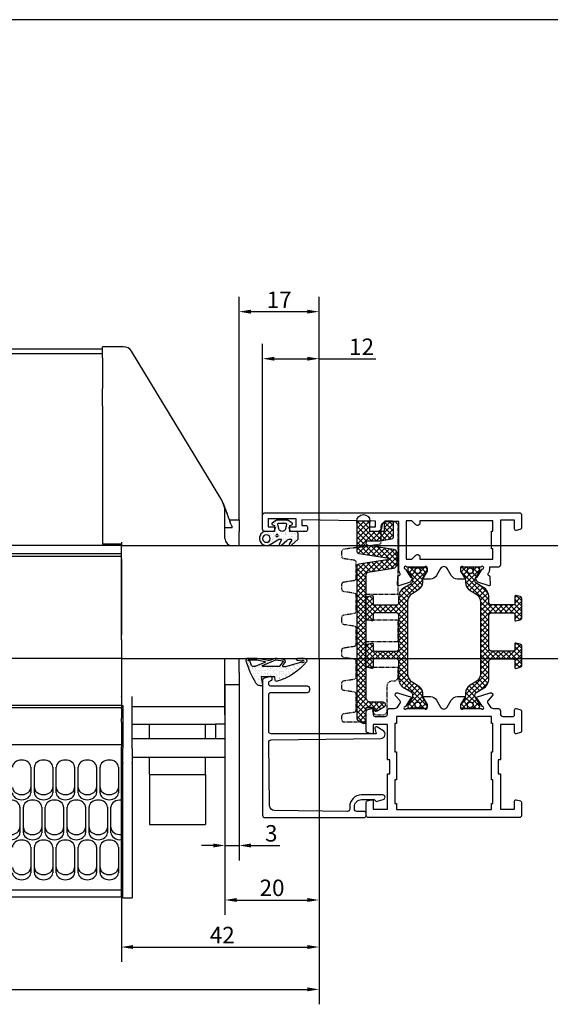
# Model space of a CAD drawing. Units: millimetres. Extents: x 6038 to 14624, y 670 to 4443.
# Drawn here: x 11920 to 12032, y 1742 to 1951 of the extents above; entities that cross this region are included whole.
import ezdxf

# ---------------------------------------------------------------- set-up
doc = ezdxf.new("R2010")
doc.units = ezdxf.units.MM
doc.linetypes.add('HIDDEN', pattern=[0.375, 0.25, -0.125])
doc.layers.get('0').update_dxf_attribs({"lineweight": 25})
doc.layers.add('Dimensions', color=7, linetype='Continuous', lineweight=25, true_color=0x008000)
doc.layers.add('Raamkaders', color=253, linetype='Continuous')
doc.layers.add('Variavent', color=7, linetype='Continuous')
doc.styles.add('Note Text (ISO)', font='tahoma.ttf')
doc.dimstyles.new('Default (ISO)', dxfattribs={"dimtxt": 3.5, "dimasz": 2.5, "dimexe": 3.175, "dimexo": 0, "dimgap": 0.762, "dimtad": 1, "dimrnd": 1e-08, "dimzin": 0, "dimtxsty": 'Note Text (ISO)', "dimcen": 0.09, "dimdle": 10, "dimclrd": 256, "dimclre": 256, "dimclrt": 256, "dimazin": 0, "dimtfac": 1.001486, "dimtmove": 0, "dimatfit": 3, "dimfxl": 1, "dimtolj": 1, "dimtzin": 0, "dimlwd": -1, "dimlwe": -1, "dimarcsym": 0})

# ---------------------------------------------------------------- blocks, each defined once
blk = doc.blocks.new('Topview_24')
at = {"layer": 'Variavent'}
for p, q in [((-41.53, 42.27), (-46, 42.27)), ((-46, 39.9), (-46, 42.27)), ((-46, 41.79), (-150, 41.79)), ((-46, 40.79), (-150, 40.79)), ((-46, 39.9), (-46, 33.37)), ((-20.87, 10.04), (-39.82, 41.3)), ((-46, 29.74), (-46, 33.37)), ((-46, 29.74), (-46, 0.3)), ((-20.37, 9), (-20.21, 8.57)), ((-20.21, 8.57), (-20.13, 8.34)), ((-19.91, 7.75), (-20.13, 8.34)), ((-20, 1.5), (-20, 6.93)), ((-19.91, 7.75), (-19.87, 7.65)), ((-19.87, 7.65), (-19.64, 7.02)), ((-19.64, 7.02), (-19.56, 6.8)), ((-19.33, 6.19), (-19.56, 6.8)), ((-19.33, 6.19), (-19.29, 6.08)), ((-19.29, 6.08), (-19.05, 5.43)), ((-19.08, 5.5), (-17, 5.5)), ((-19.05, 5.43), (-18.97, 5.21)), ((-18.74, 4.58), (-18.97, 5.21)), ((-18.74, 4.58), (-18.5, 3.93)), ((-17, 5.5), (-17, 3)), ((-20, 3.83), (-18.46, 3.83)), ((-18.46, 3.83), (-18.5, 3.93)), ((-17, 0), (-17, 3)), ((-42, 0.3), (-46, 0.3)), ((-42, 0.71), (-42, 0)), ((-42, -20), (-42, 0)), ((-42, 0), (0, 0)), ((0, -24), (0, 0)), ((-42, 0), (-150, 0)), ((-42, -1.73), (-150, -1.73)), ((-42, -2.3), (-150, -2.3)), ((-42, -2.8), (-42, -19)), ((-42, -20), (-42, -20.1)), ((-42, -20.1), (-42, -32)), ((-42, -24), (-150, -24)), ((-42, -24), (0, -24)), ((-20, -36), (-20, -24)), ((-17, -27), (-17, -24)), ((-17, -27), (-17, -29.5)), ((-20, -29.5), (-17, -29.5)), ((-42, -32.1), (-42, -32)), ((-42, -32.1), (-42, -34)), ((-39.7, -43.14), (-39.7, -32.1)), ((-20, -32), (-20, -34.2)), ((-42, -34), (-150, -34)), ((-42, -34.47), (-150, -34.47)), ((-42, -34), (-41.7, -34)), ((-42, -34), (-42, -34.47)), ((-42, -34.67), (-42, -34.47)), ((-42, -34.67), (-42, -35.64)), ((-41.7, -34), (-41.7, -43.14)), ((-39.7, -34.2), (-20, -34.2)), ((-20, -35), (-20, -34.2)), ((-20, -35), (-20, -37.89)), ((-42, -35.64), (-42, -35.99)), ((-42, -35.99), (-42, -36.68)), ((-41.7, -36), (-42, -36)), ((-42, -37.56), (-42, -36.68)), ((-42, -37.56), (-42, -42.77)), ((-41.7, -38), (-42, -38)), ((-22, -38), (-39.7, -38)), ((-36.05, -41), (-36.05, -38)), ((-24.15, -41), (-24.15, -38)), ((-22, -37.89), (-20, -37.89)), ((-22, -37.89), (-22, -41)), ((-20, -37.89), (-20, -41)), ((-39.7, -41), (-20, -41)), ((-20, -41), (-20, -45)), ((-42, -42.33), (-150, -42.33)), ((-42, -74.72), (-42, -42.77)), ((-41.7, -46.17), (-41.7, -43.14)), ((-39.7, -43.14), (-39.7, -46.17)), ((-42, -44.5), (-41.7, -44.5)), ((-42, -46), (-41.7, -46)), ((-39.7, -45), (-20, -45)), ((-36.05, -48.62), (-36.05, -45)), ((-24.15, -48.62), (-24.15, -45)), ((-61.22, -47.08), (-61.22, -52.52)), ((-60.47, -52.52), (-60.47, -47.08)), ((-56.57, -47.08), (-56.57, -52.52)), ((-55.82, -52.52), (-55.82, -47.08)), ((-51.92, -47.08), (-51.92, -52.52)), ((-51.17, -52.52), (-51.17, -47.08)), ((-47.27, -47.08), (-47.27, -52.52)), ((-46.52, -52.52), (-46.52, -47.08)), ((-42.62, -47.08), (-42.62, -52.52)), ((-41.7, -46.17), (-41.7, -46.33)), ((-41.7, -74.9), (-41.7, -46.33)), ((-39.7, -46.33), (-39.7, -46.17)), ((-39.7, -46.33), (-39.7, -74.9)), ((-36.05, -48.62), (-36.05, -59.26)), ((-36.05, -48.62), (-24.15, -48.62)), ((-24.15, -48.62), (-24.15, -59.26)), ((-63.55, -55.58), (-63.55, -61.02)), ((-62.8, -61.02), (-62.8, -55.58)), ((-58.9, -55.58), (-58.9, -61.02)), ((-58.15, -61.02), (-58.15, -55.58)), ((-54.25, -55.58), (-54.25, -61.02)), ((-53.5, -61.02), (-53.5, -55.58)), ((-49.6, -55.58), (-49.6, -61.02)), ((-48.85, -61.02), (-48.85, -55.58)), ((-44.95, -55.58), (-44.95, -61.02)), ((-44.2, -61.02), (-44.2, -55.58)), ((-36.05, -59.26), (-24.15, -59.26)), ((-61.22, -64.09), (-61.22, -69.52)), ((-60.47, -69.52), (-60.47, -64.09)), ((-56.57, -64.09), (-56.57, -69.52)), ((-55.82, -69.52), (-55.82, -64.09)), ((-51.92, -64.09), (-51.92, -69.52)), ((-51.17, -69.52), (-51.17, -64.09)), ((-47.27, -64.09), (-47.27, -69.52)), ((-46.52, -69.52), (-46.52, -64.09)), ((-42.62, -64.09), (-42.62, -69.52)), ((-42, -73.21), (-150, -73.21)), ((-42, -74.72), (-150, -74.72)), ((-41.7, -74.9), (-39.7, -74.9))]:
    blk.add_line(p, q, dxfattribs=at)
for centre, radius, start, end in [((-41.53, 40.27), 2, 31.2214, 90), ((-26, 6.93), 6, 0, 31.2214), ((-18.5, 1.5), 1.5, 180, 270)]:
    blk.add_arc(centre, radius, start, end, dxfattribs=at)
for centre, major_axis, start_param, end_param in [((-63.17, -47.08), (-1.95, 0), 3.141593, 6.283185), ((-58.52, -47.08), (-1.95, 0), 3.141593, 6.283185), ((-53.87, -47.08), (-1.95, 0), 3.141593, 6.283185), ((-49.22, -47.08), (-1.95, 0), 3.141593, 6.283185), ((-44.57, -47.08), (-1.95, 0), 3.141593, 6.283185), ((-63.17, -51.43), (-1.95, 0), 0, 3.141593), ((-58.52, -51.43), (-1.95, 0), 0, 3.141593), ((-53.87, -51.43), (-1.95, 0), 0, 3.141593), ((-49.22, -51.43), (-1.95, 0), 0, 3.141593), ((-44.57, -51.43), (-1.95, 0), 0, 3.141593), ((-65.5, -55.58), (-1.95, 0), 3.141593, 6.283185), ((-63.17, -52.52), (1.95, 0), 3.141593, 6.283185), ((-60.85, -55.58), (-1.95, 0), 3.141593, 6.283185), ((-58.52, -52.52), (1.95, 0), 3.141593, 6.283185), ((-56.2, -55.58), (-1.95, 0), 3.141593, 6.283185), ((-53.87, -52.52), (1.95, 0), 3.141593, 6.283185), ((-51.55, -55.58), (-1.95, 0), 3.141593, 6.283185), ((-49.22, -52.52), (1.95, 0), 3.141593, 6.283185), ((-46.9, -55.58), (-1.95, 0), 3.141593, 6.283185), ((-44.57, -52.52), (1.95, 0), 3.141593, 6.283185), ((-42.25, -55.58), (-1.95, 0), 4.58383, 6.283185), ((-65.5, -59.93), (-1.95, 0), 0, 3.141593), ((-60.85, -59.93), (-1.95, 0), 0, 3.141593), ((-56.2, -59.93), (-1.95, 0), 0, 3.141593), ((-51.55, -59.93), (-1.95, 0), 0, 3.141593), ((-46.9, -59.93), (-1.95, 0), 0, 3.141593), ((-42.25, -59.93), (-1.95, 0), 0, 1.699355), ((-65.5, -61.02), (1.95, 0), 3.141593, 6.283185), ((-63.17, -64.09), (-1.95, 0), 3.141593, 6.283185), ((-60.85, -61.02), (1.95, 0), 3.141593, 6.283185), ((-58.52, -64.09), (-1.95, 0), 3.141593, 6.283185), ((-56.2, -61.02), (1.95, 0), 3.141593, 6.283185), ((-53.87, -64.09), (-1.95, 0), 3.141593, 6.283185), ((-51.55, -61.02), (1.95, 0), 3.141593, 6.283185), ((-49.22, -64.09), (-1.95, 0), 3.141593, 6.283185), ((-46.9, -61.02), (1.95, 0), 3.141593, 6.283185), ((-44.57, -64.09), (-1.95, 0), 3.141593, 6.283185), ((-42.25, -61.02), (-1.95, 0), 0, 1.699355), ((-63.17, -68.43), (-1.95, 0), 0, 3.141593), ((-58.52, -68.43), (-1.95, 0), 0, 3.141593), ((-53.87, -68.43), (-1.95, 0), 0, 3.141593), ((-49.22, -68.43), (-1.95, 0), 0, 3.141593), ((-44.57, -68.43), (-1.95, 0), 0, 3.141593), ((-63.17, -69.52), (1.95, 0), 3.141593, 6.283185), ((-58.52, -69.52), (1.95, 0), 3.141593, 6.283185), ((-53.87, -69.52), (1.95, 0), 3.141593, 6.283185), ((-49.22, -69.52), (1.95, 0), 3.141593, 6.283185), ((-44.57, -69.52), (1.95, 0), 3.141593, 6.283185)]:
    blk.add_ellipse(centre, major_axis=major_axis, ratio=0.766044, start_param=start_param, end_param=end_param, dxfattribs=at)
blk = doc.blocks.new('*D1000')
at = {"layer": 'Defpoints', "color": 0, "transparency": 16777216}
for p in [(11983.28, 1879.39), (11971.28, 1844.66), (11983.28, 1839.66)]:
    blk.add_point(p, dxfattribs=at)
at = {"layer": 'Dimensions', "transparency": 16777216}
for p, q in [((11971.28, 1844.66), (11971.28, 1882.56)), ((11983.28, 1839.66), (11983.28, 1882.56)), ((11973.78, 1879.39), (11980.78, 1879.39)), ((11983.28, 1879.39), (11995.31, 1879.39))]:
    blk.add_line(p, q, dxfattribs=at)
for points in [[(11973.78, 1879.8), (11973.78, 1878.97), (11971.28, 1879.39)], [(11980.78, 1879.8), (11980.78, 1878.97), (11983.28, 1879.39)]]:
    blk.add_solid(points, dxfattribs=at)
at = {"layer": 'Dimensions', "transparency": 16777216, "insert": (11992.29, 1881.93), "char_height": 3.5, "attachment_point": 5, "style": 'Note Text (ISO)'}
blk.add_mtext('\\A1;12', dxfattribs=at)
blk = doc.blocks.new('*D1001')
at = {"layer": 'Defpoints', "color": 0, "transparency": 16777216}
for p in [(11983.28, 1889.39), (11966.28, 1845.16), (11983.28, 1839.66)]:
    blk.add_point(p, dxfattribs=at)
at = {"layer": 'Dimensions', "transparency": 16777216}
for p, q in [((11966.28, 1845.16), (11966.28, 1892.56)), ((11983.28, 1839.66), (11983.28, 1892.56)), ((11968.78, 1889.39), (11980.78, 1889.39))]:
    blk.add_line(p, q, dxfattribs=at)
for points in [[(11968.78, 1889.8), (11968.78, 1888.97), (11966.28, 1889.39)], [(11980.78, 1889.8), (11980.78, 1888.97), (11983.28, 1889.39)]]:
    blk.add_solid(points, dxfattribs=at)
at = {"layer": 'Dimensions', "transparency": 16777216, "insert": (11974.78, 1891.9), "char_height": 3.5, "attachment_point": 5, "style": 'Note Text (ISO)'}
blk.add_mtext('\\A1;17', dxfattribs=at)
blk = doc.blocks.new('*D1002')
at = {"layer": 'Defpoints', "color": 0, "transparency": 16777216}
for p in [(11963.28, 1810.16), (11966.28, 1810.16), (11966.28, 1775.92)]:
    blk.add_point(p, dxfattribs=at)
at = {"layer": 'Dimensions', "transparency": 16777216}
for p, q in [((11963.28, 1810.16), (11963.28, 1772.74)), ((11966.28, 1810.16), (11966.28, 1772.74)), ((11960.78, 1775.92), (11958.28, 1775.92)), ((11963.28, 1775.92), (11966.28, 1775.92)), ((11968.78, 1775.92), (11974.93, 1775.92))]:
    blk.add_line(p, q, dxfattribs=at)
for points in [[(11960.78, 1776.34), (11960.78, 1775.5), (11963.28, 1775.92)], [(11968.78, 1776.34), (11968.78, 1775.5), (11966.28, 1775.92)]]:
    blk.add_solid(points, dxfattribs=at)
at = {"layer": 'Dimensions', "transparency": 16777216, "insert": (11973.11, 1778.5), "char_height": 3.5, "attachment_point": 5, "style": 'Note Text (ISO)'}
blk.add_mtext('\\A1;3', dxfattribs=at)
blk = doc.blocks.new('*D1003')
at = {"layer": 'Defpoints', "color": 0, "transparency": 16777216}
for p in [(11983.28, 1815.66), (11963.28, 1794.66), (11983.28, 1764.33)]:
    blk.add_point(p, dxfattribs=at)
at = {"layer": 'Dimensions', "transparency": 16777216}
for p, q in [((11983.28, 1815.66), (11983.28, 1761.16)), ((11963.28, 1794.66), (11963.28, 1761.16)), ((11965.78, 1764.33), (11980.78, 1764.33))]:
    blk.add_line(p, q, dxfattribs=at)
for points in [[(11965.78, 1764.75), (11965.78, 1763.92), (11963.28, 1764.33)], [(11980.78, 1764.75), (11980.78, 1763.92), (11983.28, 1764.33)]]:
    blk.add_solid(points, dxfattribs=at)
at = {"layer": 'Dimensions', "transparency": 16777216, "insert": (11973.28, 1766.92), "char_height": 3.5, "attachment_point": 5, "style": 'Note Text (ISO)'}
blk.add_mtext('\\A1;20', dxfattribs=at)
blk = doc.blocks.new('*D1004')
at = {"layer": 'Defpoints', "color": 0, "transparency": 16777216}
for p in [(11983.28, 1815.66), (11941.28, 1764.99), (11983.28, 1754.33)]:
    blk.add_point(p, dxfattribs=at)
at = {"layer": 'Dimensions', "transparency": 16777216}
for p, q in [((11983.28, 1815.66), (11983.28, 1751.16)), ((11941.28, 1764.99), (11941.28, 1751.16)), ((11943.78, 1754.33), (11980.78, 1754.33))]:
    blk.add_line(p, q, dxfattribs=at)
for points in [[(11943.78, 1754.75), (11943.78, 1753.92), (11941.28, 1754.33)], [(11980.78, 1754.75), (11980.78, 1753.92), (11983.28, 1754.33)]]:
    blk.add_solid(points, dxfattribs=at)
at = {"layer": 'Dimensions', "transparency": 16777216, "insert": (11962.7, 1756.88), "char_height": 3.5, "attachment_point": 5, "style": 'Note Text (ISO)'}
blk.add_mtext('\\A1;42', dxfattribs=at)
blk = doc.blocks.new('*D1005')
at = {"layer": 'Defpoints', "color": 0, "transparency": 16777216}
for p in [(11983.28, 1815.66), (11833.28, 1754.96), (11983.28, 1745.33)]:
    blk.add_point(p, dxfattribs=at)
at = {"layer": 'Dimensions', "transparency": 16777216}
for p, q in [((11983.28, 1815.66), (11983.28, 1742.16)), ((11833.28, 1754.96), (11833.28, 1742.16)), ((11835.78, 1745.33), (11980.78, 1745.33))]:
    blk.add_line(p, q, dxfattribs=at)
for points in [[(11835.78, 1745.75), (11835.78, 1744.92), (11833.28, 1745.33)], [(11980.78, 1745.75), (11980.78, 1744.92), (11983.28, 1745.33)]]:
    blk.add_solid(points, dxfattribs=at)
at = {"layer": 'Dimensions', "transparency": 16777216, "insert": (11908.28, 1747.85), "char_height": 3.5, "attachment_point": 5, "style": 'Note Text (ISO)'}
blk.add_mtext('\\A1;L1', dxfattribs=at)
blk = doc.blocks.new('*D1007')
at = {"layer": 'Defpoints', "color": 0, "transparency": 16777216}
for p in [(11983.28, 1839.66), (11983.28, 1815.66), (12043.47, 1815.66)]:
    blk.add_point(p, dxfattribs=at)
at = {"layer": 'Dimensions', "transparency": 16777216}
for p, q in [((11983.28, 1839.66), (12046.64, 1839.66)), ((12043.47, 1837.16), (12043.47, 1818.16)), ((11983.28, 1815.66), (12046.64, 1815.66))]:
    blk.add_line(p, q, dxfattribs=at)
for points in [[(12043.05, 1837.16), (12043.88, 1837.16), (12043.47, 1839.66)], [(12043.05, 1818.16), (12043.88, 1818.16), (12043.47, 1815.66)]]:
    blk.add_solid(points, dxfattribs=at)
at = {"layer": 'Dimensions', "transparency": 16777216, "insert": (12040.92, 1827.66), "char_height": 3.5, "attachment_point": 5, "rotation": 90, "style": 'Note Text (ISO)'}
blk.add_mtext('\\A1;24', dxfattribs=at)
blk = doc.blocks.new('GL030')
blk.add_lwpolyline([(-29.07, 20.33), (-29.1, 20.22, -0.339454), (-29.39, 20), (-29.7, 20, -0.493145), (-29.99, 20.38), (-29.65, 21.63, -0.339454), (-29.17, 22), (-0.5, 22, -0.414214), (0, 21.5), (0, 0.5, -0.414214), (-0.5, 0), (-0.8, 0, -0.414214), (-1.3, 0.5), (-1.3, 2, 0.414214), (-1.8, 2.5), (-2, 2.5), (-2.3, 2.5, 0.414214), (-3.8, 1), (-3.8, -1.7), (-3.4, -2.1), (-3.81, -3.63, -0.876976), (-4.8, -3.5), (-4.8, 1, -0.414214), (-2.3, 3.5), (-1.81, 3.5, 0.417663), (-1.31, 4.01), (-1.49, 19.52, 0.406882), (-2.48, 20.51), (-16, 20.69, 0.414561), (-16.51, 20.2), (-16.79, -3.09, -0.762514), (-18.52, -3.54), (-19.26, -2.25, -0.668179), (-18.92, -1.81), (-17.8, -2.11), (-17.8, 20.2, 0.414214), (-18.3, 20.7), (-26.1, 20.7, 0.414214), (-26.6, 20.2), (-26.6, 12.5, -0.414214), (-27.1, 12), (-27.4, 12, -0.414214), (-27.9, 12.5), (-27.9, 20.2, 0.414214), (-28.4, 20.7), (-28.59, 20.7, 0.339454)], format="xyb", close=True)
blk = doc.blocks.new('ACVG31(N)')
at = {"layer": 'Raamkaders'}
h = blk.add_hatch(dxfattribs=at)
h.set_pattern_fill('AR-SAND', color=256, scale=0.02, style=0)
edge = h.paths.add_edge_path(flags=16)
edge.add_arc((1.5, 3.34), 0.8, 0, 360)
edge = h.paths.add_edge_path(flags=16)
edge.add_arc((0.85, 1.1), 0.25, 0, 360)
edge = h.paths.add_edge_path()
edge.add_line((0, -2.9), (0, -1.6))
edge.add_line((0, -1.6), (-1.3, -1.6))
edge.add_line((-1.3, -1.6), (-1.42, -2.05))
edge.add_arc((-1.61, -2), 0.2, 214.2116, 345, ccw=False)
edge.add_line((-1.78, -2.11), (-2.4, -1.2))
edge.add_line((-2.4, -1.2), (-2.4, 1.2))
edge.add_line((-2.4, 1.2), (-1.78, 2.11))
edge.add_arc((-1.61, 2), 0.2, 15, 145.7884, ccw=False)
edge.add_line((-1.42, 2.05), (-1.3, 1.6))
edge.add_line((-1.3, 1.6), (0, 1.6))
edge.add_line((0, 1.6), (0, 3.65))
edge.add_arc((1.26, 3.46), 1.27, 125.487, 171.4511, ccw=False)
edge.add_line((0.52, 4.5), (0.7, 4.61))
edge.add_arc((1.5, 3.34), 1.5, -32.5238, 122.5152, ccw=False)
edge.add_line((2.77, 2.54), (1.76, 0.95))
edge.add_arc((2.6, 0.41), 1, 147.5156, 180)
edge.add_line((1.6, 0.41), (1.6, 0.37))
edge.add_arc((1.8, 0.37), 0.2, 180, 301.3413)
edge.add_line((1.9, 0.2), (2.54, 0.59))
edge.add_arc((2.7, 0.34), 0.3, -43.6587, 121.3413, ccw=False)
edge.add_line((2.92, 0.13), (1.88, -0.96))
edge.add_arc((2.6, -1.65), 1, 136.3413, 180)
edge.add_line((1.6, -1.65), (1.6, -1.78))
edge.add_arc((1.8, -1.78), 0.2, 180, 301.3082)
edge.add_line((1.9, -1.95), (2.54, -1.56))
edge.add_arc((2.7, -1.82), 0.3, -43.6918, 121.3082, ccw=False)
edge.add_line((2.92, -2.02), (1.6, -3.4))
edge.add_line((1.6, -3.4), (0.5, -3.4))
edge.add_arc((0.5, -2.9), 0.5, 180, 270, ccw=False)
edge = h.paths.add_edge_path(flags=16)
edge.add_line((-0.63, 0.74), (-1.57, 0.9))
edge.add_arc((-1.6, 0.7), 0.2, 80.4934, 180)
edge.add_line((-1.8, 0.7), (-1.8, -0.7))
edge.add_arc((-1.6, -0.7), 0.2, 180, 279.5066)
edge.add_line((-1.57, -0.9), (-0.63, -0.74))
edge.add_arc((-0.75, 0), 0.75, 279.5066, 440.4934)
for points in [[(0, -2.9), (0, -1.6), (-1.3, -1.6), (-1.42, -2.05, -0.641917), (-1.78, -2.11), (-2.4, -1.2), (-2.4, 1.2), (-1.78, 2.11, -0.641917), (-1.42, 2.05), (-1.3, 1.6), (0, 1.6), (0, 3.65, -0.203289), (0.52, 4.5), (0.7, 4.61, -0.802864), (2.77, 2.54), (1.76, 0.95, 0.142697), (1.6, 0.41), (1.6, 0.37, 0.58518), (1.9, 0.2), (2.54, 0.59, -0.876976), (2.92, 0.13), (1.88, -0.96, 0.192835), (1.6, -1.65), (1.6, -1.78, 0.584987), (1.9, -1.95), (2.54, -1.56, -0.876976), (2.92, -2.02), (1.6, -3.4), (0.5, -3.4, -0.414214)], [(-0.63, 0.74), (-1.57, 0.9, 0.463689), (-1.8, 0.7), (-1.8, -0.7, 0.463689), (-1.57, -0.9), (-0.63, -0.74, 0.846464)]]:
    blk.add_lwpolyline(points, format="xyb", close=True, dxfattribs=at)
for centre, radius in [((1.5, 3.34), 0.8), ((0.85, 1.1), 0.25)]:
    blk.add_circle(centre, radius, dxfattribs=at)
blk = doc.blocks.new('ACVG33(N)')
at = {"layer": 'Raamkaders'}
h = blk.add_hatch(dxfattribs=at)
h.set_pattern_fill('AR-SAND', color=256, scale=0.02, style=0)
edge = h.paths.add_edge_path(flags=16)
edge.add_line((-3.24, -4.36), (-2.28, -3.62))
edge.add_arc((-2.34, -3.54), 0.1, 308.0848, 360)
edge.add_line((-2.24, -3.54), (-2.24, -0.03))
edge.add_arc((-2.34, -0.03), 0.1, 360, 517.2333)
edge.add_line((-2.44, 0.01), (-3.61, -2.78))
edge.add_arc((-3.52, -2.82), 0.1, 157.2333, 188.4121)
edge.add_line((-3.61, -2.83), (-3.4, -4.3))
edge.add_arc((-3.3, -4.28), 0.1, 188.4121, 308.0848)
edge = h.paths.add_edge_path(flags=16)
edge.add_line((-3.09, -0.5), (-2.27, 1.45))
edge.add_arc((-2.54, 1.56), 0.3, 337.2333, 360)
edge.add_line((-2.24, 1.56), (-2.24, 2.05))
edge.add_arc((-2.54, 2.05), 0.3, 360, 429.3586)
edge.add_arc((-10.27, -18.44), 22.2, 69.3586, 71.4537)
edge.add_arc((-3.11, 2.89), 0.3, 175.8327, 251.4537, ccw=False)
edge.add_line((-3.41, 2.91), (-3.4, 3.02))
edge.add_arc((-3.5, 3.02), 0.1, 360, 540)
edge.add_line((-3.6, 3.02), (-3.6, 1.25))
edge.add_line((-3.6, 1.25), (-3.28, -0.48))
edge.add_arc((-3.18, -0.47), 0.1, 190.5231, 337.2333)
edge = h.paths.add_edge_path()
edge.add_arc((-10.27, -18.44), 23, 60.1014, 72.5021)
edge.add_arc((-3.5, 3.02), 0.5, 72.5021, 180)
edge.add_line((-4, 3.02), (-4, 1.31))
edge.add_arc((-3, 1.31), 1, 180, 190.5231)
edge.add_line((-3.98, 1.13), (-3.55, -1.19))
edge.add_arc((-4.54, -1.37), 1, -22.7667, 10.5231, ccw=False)
edge.add_line((-3.61, -1.76), (-3.92, -2.49))
edge.add_arc((-3, -2.88), 1, 157.2333, 188.4121)
edge.add_line((-3.99, -3.03), (-3.79, -4.36))
edge.add_arc((-3.3, -4.28), 0.5, 188.4121, 311.0864)
edge.add_line((-2.97, -4.66), (-2.41, -4.22))
edge.add_arc((-2.34, -4.3), 0.1, 0, 131.0864, ccw=False)
edge.add_line((-2.24, -4.3), (-2.24, -4.8))
edge.add_line((-2.24, -4.8), (-2.24, -4.94))
edge.add_line((-2.24, -4.94), (-3.19, -8.35))
edge.add_arc((-3.25, -8.57), 0.232, -253.4089, 73.4089, ccw=False)
edge.add_line((-3.32, -8.35), (-3.48, -7.43))
edge.add_arc((-3.74, -7.47), 0.261, 10.0569, 180.0569)
edge.add_line((-4, -7.48), (-4, -8.9))
edge.add_arc((-3.5, -8.9), 0.5, 180.0569, 308.5198)
edge.add_arc((-10.72, 0.17), 12.1, 308.5198, 344.4749)
edge.add_arc((0.66, -2.95), 0.3, 337.8531, 445)
edge.add_line((0.68, -2.66), (0, -2.6))
edge.add_line((0, -2.6), (0, 0.3))
edge.add_line((0, 0.3), (1.66, 0))
edge.add_arc((1.7, 0.2), 0.2, 259.8213, 360)
edge.add_line((1.9, 0.2), (1.9, 0.51))
edge.add_arc((0.9, 0.51), 1, 360, 424.6804)
edge.add_line((1.33, 1.42), (1.2, 1.5))
for points in [[(1.2, 1.5, 0.054161), (-3.35, 3.49, 0.506769), (-4, 3.02), (-4, 1.31, 0.045948), (-3.98, 1.13), (-3.55, -1.19, -0.146284), (-3.61, -1.76), (-3.92, -2.49, 0.136889), (-3.99, -3.03), (-3.79, -4.36, 0.593015), (-2.97, -4.66), (-2.41, -4.22, -0.643755), (-2.24, -4.3), (-2.24, -4.8), (-2.24, -4.94), (-3.19, -8.35, -6.858489), (-3.32, -8.35), (-3.48, -7.43, 0.916331), (-4, -7.48), (-4, -8.9, 0.627681), (-3.19, -9.29, 0.158183), (0.93, -3.07, 0.504846), (0.68, -2.66), (0, -2.6), (0, 0.3), (1.66, 0, 0.467257), (1.9, 0.2), (1.9, 0.51, 0.289961), (1.33, 1.42), (1.2, 1.5)], [(-3.09, -0.5), (-2.27, 1.45, 0.099667), (-2.24, 1.56), (-2.24, 2.05, 0.312225), (-2.44, 2.33, 0.009142), (-3.2, 2.61, -0.342479), (-3.41, 2.91), (-3.4, 3.02, 1), (-3.6, 3.02), (-3.6, 1.25), (-3.28, -0.48, 0.744768)], [(-3.24, -4.36), (-2.28, -3.62, 0.230479), (-2.24, -3.54), (-2.24, -0.03, 0.818733), (-2.44, 0.01), (-3.61, -2.78, 0.136889), (-3.61, -2.83), (-3.4, -4.3, 0.575447)]]:
    blk.add_lwpolyline(points, format="xyb", close=True, dxfattribs=at)
blk = doc.blocks.new('ACEF057')
at = {"layer": 'Raamkaders'}
h = blk.add_hatch(dxfattribs=at)
h.set_pattern_fill('ANSI37', color=256, scale=0.25, style=0)
h.set_pattern_definition([(45, (-222.6, -139.8514), (-0.561266, 0.561266), []), (135, (-222.6, -139.8514), (-0.561266, -0.561266), [])])
h.paths.add_polyline_path([(40.16, 2.55, 0.267949), (39.72, 2.8), (7.44, 2.8, 0.368919), (6.95, 2.38), (6, -3.63, -0.854081), (5.6, -3.63), (4.65, 2.38, 0.368919), (4.16, 2.8), (-1.9, 2.8, 0.414214), (-2.2, 2.5), (-2.2, 0.3, 0.414214), (-1.9, 0), (0, 0), (0, -3), (-1.9, -3, 0.196679), (-2.11, -3.09, 0.107103), (-2.2, -3.5), (-2.2, -4.7, 0.414214), (-1.9, -5), (1.07, -5, 0.368919), (1.57, -4.58), (1.95, -2.17), (1.95, 0.3, -0.92439), (2.94, 0.38), (3.79, -4.96, 0.368919), (4.78, -5.8), (6.82, -5.8, 0.368919), (7.81, -4.96), (8.66, 0.38, -0.368919), (9.15, 0.8), (35.3, 0.8, -0.414214), (36.3, -0.2), (36.3, -2.8, 0.760897), (37.23, -3.06), (38.13, -1.56, 0.498203), (37.83, -0.82), (37.4, -0.7), (37.4, 0.8), (40.3, 0.8, 0.57735), (40.73, 1.55)])
blk.add_lwpolyline([(-1.9, 2.8), (-2.2, 2.8, 1), (-2.2, 0), (-1.9, 0)], format="xyb", dxfattribs=at)
blk.add_lwpolyline([(37.83, -0.82, -0.498203), (38.13, -1.56), (37.23, -3.06, -0.760897), (36.3, -2.8), (36.3, -0.2, 0.414214), (35.3, 0.8), (9.15, 0.8, 0.368919), (8.66, 0.38), (7.81, -4.96, -0.368919), (6.82, -5.8), (4.78, -5.8, -0.368919), (3.79, -4.96), (2.94, 0.38, 0.92439), (1.95, 0.3), (1.95, -2.17), (1.57, -4.58, -0.368919), (1.07, -5), (-1.9, -5, -0.414214), (-2.2, -4.7), (-2.2, -3.3, -0.414214), (-1.9, -3), (0, -3), (0, 0), (-1.9, 0, -0.414214), (-2.2, 0.3), (-2.2, 2.5, -0.414214), (-1.9, 2.8), (4.16, 2.8, -0.368919), (4.65, 2.38), (5.6, -3.63, 0.854081), (6, -3.63), (6.95, 2.38, -0.368919), (7.44, 2.8), (39.72, 2.8, -0.267949), (40.16, 2.55), (40.73, 1.55, -0.57735), (40.3, 0.8), (37.4, 0.8), (37.4, -0.7)], format="xyb", close=True, dxfattribs=at)
blk = doc.blocks.new('ACEF039A')
at = {"layer": 'Raamkaders', "linetype": 'HIDDEN', "ltscale": 0.5, "flags": 128}
blk.add_lwpolyline([(25.55, 0.18), (25.55, 7.03), (30.94, 7), (30.94, 0.15), (32.94, 0.15), (32.94, 0.15), (32.94, 0.15), (32.94, 0.15), (32.94, 0.15, 0.414214), (33.94, 1.15), (33.94, 1.5, -0.414214), (34.94, 2.5), (40.15, 2.5, 0.414214), (41.15, 3.5), (41.15, 4.5, 0.414214), (40.15, 5.5), (39.95, 5.5, -0.414214), (39.45, 6), (39.45, 6.5, -0.414214), (39.95, 7), (42.15, 7, 0.414214), (42.65, 7.5), (42.65, 11.55, 0.414214), (42.15, 12.05), (41.3, 12.05, 0.383819), (40.8, 11.6), (40.48, 9.45, -0.383819), (39.98, 9), (36.72, 9, -0.383819), (36.22, 9.45), (35.9, 11.6, 0.383819), (35.4, 12.05), (34.3, 12.05, 0.383819), (33.8, 11.6), (33.48, 9.45, -0.383819), (32.98, 9), (29.72, 9, -0.383819), (29.22, 9.45), (28.9, 11.6, 0.383819), (28.4, 12.05), (27.3, 12.05, 0.383819), (26.8, 11.6), (26.48, 9.45, -0.383819), (25.98, 9), (22.72, 9, -0.383819), (22.22, 9.45), (21.9, 11.6, 0.383819), (21.4, 12.05), (20.3, 12.05, 0.383819), (19.8, 11.6), (19.48, 9.45, -0.383819), (18.98, 9), (15.72, 9, -0.383819), (15.22, 9.45), (14.9, 11.6, 0.383819), (14.4, 12.05), (13.3, 12.05, 0.383819), (12.8, 11.6), (12.48, 9.45, -0.383819), (11.98, 9), (8.72, 9, -0.383819), (8.22, 9.45), (7.9, 11.6, 0.383819), (7.4, 12.05), (6.3, 12.05, 0.383819), (5.8, 11.6), (4.81, 4.15, -0.383819), (4.32, 3.7), (1.05, 3.7), (1, 3.7, 0.414214), (0, 2.7), (0, 1.15, 0.414214), (1, 0.15), (15.46, 0.18), (15.46, 7.03), (20.85, 7), (20.85, 0.15), (25.55, 0.15)], format="xyb", dxfattribs=at)

msp = doc.modelspace()

# ---------------------------------------------------------------- hatches: boundary and pattern name
at = {"layer": 'Raamkaders'}
h = msp.add_hatch(dxfattribs=at)
h.set_pattern_fill('ANSI37', color=256, scale=0.25, angle=-90, style=0)
h.set_pattern_definition([(315, (11622.4595, 2867.3332), (0.561266, 0.561266), []), (45, (11622.4595, 2867.3332), (-0.561266, 0.561266), [])])
h.paths.add_polyline_path([(12000.229, 1824.859, 0.4142136), (11999.729, 1825.359), (11995.029, 1825.359, 0.4142136), (11994.729, 1825.059), (11994.729, 1823.859, -0.4931454), (11994.478, 1823.666), (11993.6, 1823.901, -0.3394543), (11993.229, 1824.384), (11993.229, 1828.334, -0.3394543), (11993.6, 1828.817), (11994.478, 1829.052, -0.4931454), (11994.729, 1828.859), (11994.729, 1827.359, 0.4142136), (11995.029, 1827.059), (11999.729, 1827.059, 0.4142136), (12000.229, 1827.559), (12000.229, 1828.696, -0.2679492), (12001.479, 1830.861), (12002.805, 1831.626, 0.4142136), (12003.097, 1832.719), (12002.206, 1834.263, -0.1316525), (12002.179, 1834.363), (12002.179, 1834.759, -0.4142136), (12002.479, 1835.059), (12003.379, 1835.059, -0.4507473), (12003.677, 1834.722, -0.1605977), (12003.656, 1834.599, 1.6594652), (12004.752, 1834.599, -0.1605977), (12004.732, 1834.722, -0.4507473), (12005.029, 1835.059), (12005.929, 1835.059, -0.4142136), (12006.229, 1834.759), (12006.229, 1834.363, -0.1316525), (12006.202, 1834.263), (12005.365, 1832.813, 0.1316525), (12005.205, 1832.213), (12005.205, 1831.857, -0.2679492), (12004.205, 1830.125), (12003.029, 1829.446, 0.2679492), (12002.029, 1827.714), (12002.029, 1812.404, 0.2679492), (12003.029, 1810.672), (12004.205, 1809.993, -0.2679492), (12005.205, 1808.261), (12005.205, 1807.905, 0.1316525), (12005.365, 1807.305), (12006.202, 1805.855, -0.1316525), (12006.229, 1805.755), (12006.229, 1805.359, -0.4142136), (12005.929, 1805.059), (12005.029, 1805.059, -0.4507473), (12004.732, 1805.396, -0.1605977), (12004.752, 1805.519, 0.5649284), (12004.204, 1806.429, 0.5649284), (12003.656, 1805.519, -0.1605977), (12003.677, 1805.396, -0.4507473), (12003.379, 1805.059), (12002.479, 1805.059, -0.4142136), (12002.179, 1805.359), (12002.179, 1805.755, -0.1316525), (12002.206, 1805.855), (12003.097, 1807.399, 0.4142136), (12002.805, 1808.492), (12001.479, 1809.257, -0.2679492), (12000.229, 1811.422), (12000.229, 1815.059, 0.4142136), (11999.729, 1815.559), (11995.029, 1815.559, 0.4142136), (11994.729, 1815.259), (11994.729, 1813.759, -0.4931454), (11994.478, 1813.566), (11993.6, 1813.801, -0.3394543), (11993.229, 1814.284), (11993.229, 1818.234, -0.3394543), (11993.6, 1818.717), (11994.478, 1818.952, -0.4931454), (11994.729, 1818.759), (11994.729, 1817.559, 0.4142136), (11995.029, 1817.259), (11999.729, 1817.259, 0.4142136), (12000.229, 1817.759)])
h = msp.add_hatch(dxfattribs=at)
h.set_pattern_fill('ANSI37', color=256, scale=0.25, angle=-90, style=0)
h.set_pattern_definition([(225, (11888.2964, 2867.3336), (-0.561266, 0.561266), []), (135, (11888.2964, 2867.3336), (0.561266, 0.561266), [])])
h.paths.add_polyline_path([(12019.329, 1824.859, -0.4142136), (12019.829, 1825.359), (12024.529, 1825.359, -0.4142136), (12024.829, 1825.059), (12024.829, 1823.859, 0.4931454), (12025.081, 1823.666), (12025.959, 1823.901, 0.3394543), (12026.329, 1824.384), (12026.329, 1828.335, 0.3394543), (12025.959, 1828.817), (12025.081, 1829.053, 0.4931454), (12024.829, 1828.859), (12024.829, 1827.359, -0.4142136), (12024.529, 1827.059), (12019.829, 1827.059, -0.4142136), (12019.329, 1827.559), (12019.329, 1828.696, 0.2679492), (12018.079, 1830.861), (12016.754, 1831.626, -0.4142136), (12016.461, 1832.719), (12017.352, 1834.263, 0.1316525), (12017.379, 1834.363), (12017.379, 1834.759, 0.4142136), (12017.079, 1835.059), (12016.179, 1835.059, 0.4507473), (12015.882, 1834.723, 0.1605977), (12015.902, 1834.599, -1.6594652), (12014.806, 1834.599, 0.1605977), (12014.827, 1834.723, 0.4507473), (12014.529, 1835.059), (12013.629, 1835.059, 0.4142136), (12013.329, 1834.759), (12013.329, 1834.363, 0.1316525), (12013.356, 1834.263), (12014.193, 1832.813, -0.1316525), (12014.354, 1832.213), (12014.354, 1831.857, 0.2679492), (12015.354, 1830.125), (12016.529, 1829.447, -0.2679492), (12017.529, 1827.715), (12017.529, 1812.404, -0.2679492), (12016.529, 1810.672), (12015.354, 1809.994, 0.2679492), (12014.354, 1808.262), (12014.354, 1807.906, -0.1316525), (12014.193, 1807.306), (12013.356, 1805.856, 0.1316525), (12013.329, 1805.756), (12013.329, 1805.359, 0.4142136), (12013.629, 1805.059), (12014.529, 1805.059, 0.4507473), (12014.827, 1805.396, 0.1605977), (12014.806, 1805.52, -0.5649284), (12015.354, 1806.429, -0.5649284), (12015.902, 1805.52, 0.1605977), (12015.882, 1805.396, 0.4507473), (12016.179, 1805.059), (12017.079, 1805.059, 0.4142136), (12017.379, 1805.359), (12017.379, 1805.756, 0.1316525), (12017.352, 1805.856), (12016.461, 1807.4, -0.4142136), (12016.754, 1808.493), (12018.079, 1809.258, 0.2679492), (12019.329, 1811.423), (12019.329, 1815.059, -0.4142136), (12019.829, 1815.559), (12024.529, 1815.559, -0.4142136), (12024.829, 1815.259), (12024.829, 1813.759, 0.4931454), (12025.081, 1813.566), (12025.959, 1813.801, 0.3394543), (12026.329, 1814.284), (12026.329, 1818.235, 0.3394543), (12025.959, 1818.717), (12025.081, 1818.953, 0.4931454), (12024.829, 1818.759), (12024.829, 1817.559, -0.4142136), (12024.529, 1817.259), (12019.829, 1817.259, -0.4142136), (12019.329, 1817.759)])

# ---------------------------------------------------------------- linework, layer by layer
at = {"ltscale": 100}
msp.add_line((13424.223, 1951.452), (11034.223, 1951.452), dxfattribs=at)
at = {"layer": 'Raamkaders'}
for points in [[(11996.579, 1843.659, -0.4142136), (11995.579, 1842.659), (11994.079, 1842.659), (11994.079, 1843.659), (11995.279, 1843.659), (11995.279, 1844.859), (11979.579, 1845.159), (11979.579, 1843.959), (11980.479, 1843.959, -0.4142136), (11980.779, 1843.659), (11980.779, 1842.959, -0.4142136), (11980.479, 1842.659), (11977.52, 1842.659, -0.3394543), (11977.037, 1843.03), (11976.936, 1843.407, -0.4931454), (11977.129, 1843.659), (11978.429, 1843.659), (11978.429, 1845.359), (11972.429, 1845.359), (11972.429, 1843.659), (11973.729, 1843.659, -0.4931454), (11973.922, 1843.407), (11973.821, 1843.03, -0.3394543), (11973.338, 1842.659), (11971.779, 1842.659, -0.4142136), (11971.279, 1843.159), (11971.279, 1846.159, -0.4142136), (11971.779, 1846.659), (12025.779, 1846.659, -0.4142136), (12026.279, 1846.159), (12026.279, 1843.554, -0.3394543), (12025.909, 1843.071), (12025.157, 1842.869, -0.4931454), (12024.779, 1843.159), (12024.779, 1845.059), (12021.779, 1845.059), (12021.779, 1835.559, -0.4142136), (12021.279, 1835.059), (12019.429, 1835.059), (12019.429, 1834.468, -0.1818279), (12019.181, 1833.81, 0.5555734), (12019.329, 1833.322), (12019.336, 1833.32, -0.3297505), (12019.558, 1833.041), (12019.617, 1831.338, -0.5205671), (12019.355, 1831.141), (12016.952, 1831.922, -0.2080003), (12016.833, 1832.028), (12016.519, 1832.7, -0.8390996), (12016.842, 1832.926), (12017.925, 1834.648, 0.3178372), (12018.191, 1834.869), (12018.226, 1835.001, 0.7849963), (12017.646, 1835.059), (12013.912, 1835.059, 0.843039), (12013.329, 1834.959), (12013.329, 1834.259), (12013.329, 1834.259), (12014.08, 1832.959, -0.9986115), (12014.079, 1832.559), (12012.636, 1832.559, -0.2679492), (12011.337, 1833.309), (12010.472, 1834.808, 0.5773503), (12009.086, 1834.808), (12008.221, 1833.309, -0.2679492), (12006.922, 1832.559), (12005.479, 1832.559, -0.9986115), (12005.479, 1832.959), (12006.229, 1834.259), (12006.229, 1834.259), (12006.229, 1834.959, 0.843039), (12005.646, 1835.059), (12001.912, 1835.059, 0.7849963), (12001.332, 1835.001), (12001.367, 1834.869, 0.3178372), (12001.634, 1834.648), (12002.716, 1832.926, -0.8390996), (12003.039, 1832.7), (12002.726, 1832.028, -0.2080003), (12002.607, 1831.922), (12000.203, 1831.141, -0.5205671), (11999.941, 1831.338), (12000.001, 1833.041, -0.3297505), (12000.223, 1833.32), (12000.277, 1833.335, 0.5549221), (12000.426, 1833.822, -0.1813137), (12000.179, 1834.479), (12000.179, 1844.759), (11997.579, 1844.759, 0.4142136), (11996.579, 1843.759)], [(12019.879, 1838.959), (12019.879, 1842.759), (12020.179, 1842.759), (12020.179, 1844.959), (12004.679, 1844.959), (12004.679, 1844.459, -0.6681786), (12003.826, 1844.105), (12002.972, 1844.959), (12001.779, 1844.959), (12001.779, 1836.759), (12002.972, 1836.759), (12003.826, 1837.613, -0.6681786), (12004.679, 1837.259), (12004.679, 1836.759), (12020.179, 1836.759), (12020.179, 1838.959)], [(12000.229, 1827.559), (12000.229, 1828.696, -0.2679492), (12001.479, 1830.861), (12002.805, 1831.626, 0.4142136), (12003.097, 1832.719), (12002.206, 1834.263, -0.1316525), (12002.179, 1834.363), (12002.179, 1834.759, -0.4142136), (12002.479, 1835.059), (12003.379, 1835.059, -0.4142136), (12003.679, 1834.759), (12003.679, 1834.692, -0.1221351), (12003.656, 1834.599, 1.6594652), (12004.752, 1834.599, -0.1221351), (12004.729, 1834.692), (12004.729, 1834.759, -0.4142136), (12005.029, 1835.059), (12005.929, 1835.059, -0.4142136), (12006.229, 1834.759), (12006.229, 1834.363, -0.1316525), (12006.202, 1834.263), (12005.365, 1832.813, 0.1316525), (12005.205, 1832.213), (12005.205, 1831.857, -0.2679492), (12004.205, 1830.125), (12003.029, 1829.446, 0.2679492), (12002.029, 1827.714), (12002.029, 1812.404, 0.2679492), (12003.029, 1810.672), (12004.205, 1809.993, -0.2679492), (12005.205, 1808.261), (12005.205, 1807.905, 0.1316525), (12005.365, 1807.305), (12006.202, 1805.855, -0.1316525), (12006.229, 1805.755), (12006.229, 1805.359, -0.4142136), (12005.929, 1805.059), (12005.029, 1805.059, -0.4142136), (12004.729, 1805.359), (12004.729, 1805.426, -0.1221351), (12004.752, 1805.519, 1.6594652), (12003.656, 1805.519, -0.1221351), (12003.679, 1805.426), (12003.679, 1805.359, -0.4142136), (12003.379, 1805.059), (12002.479, 1805.059, -0.4142136), (12002.179, 1805.359), (12002.179, 1805.755, -0.1316525), (12002.206, 1805.855), (12003.097, 1807.399, 0.4142136), (12002.805, 1808.492), (12001.479, 1809.257, -0.2679492), (12000.229, 1811.422), (12000.229, 1815.059, 0.4142136), (11999.729, 1815.559), (11995.029, 1815.559, 0.4142136), (11994.729, 1815.259), (11994.729, 1813.759, -0.4931454), (11994.478, 1813.566), (11993.6, 1813.801, -0.3394543), (11993.229, 1814.284), (11993.229, 1818.234, -0.3394543), (11993.6, 1818.717), (11994.478, 1818.952, -0.4931454), (11994.729, 1818.759), (11994.729, 1817.559, 0.4142136), (11995.029, 1817.259), (11999.729, 1817.259, 0.4142136), (12000.229, 1817.759), (12000.229, 1824.859, 0.4142136), (11999.729, 1825.359), (11995.029, 1825.359, 0.4142136), (11994.729, 1825.059), (11994.729, 1823.859, -0.4931454), (11994.478, 1823.666), (11993.6, 1823.901, -0.3394543), (11993.229, 1824.384), (11993.229, 1828.334, -0.3394543), (11993.6, 1828.817), (11994.478, 1829.052, -0.4931454), (11994.729, 1828.859), (11994.729, 1827.359, 0.4142136), (11995.029, 1827.059), (11999.729, 1827.059, 0.4142136)], [(12019.329, 1827.559), (12019.329, 1828.696, 0.2679492), (12018.079, 1830.861), (12016.754, 1831.626, -0.4142136), (12016.461, 1832.719), (12017.352, 1834.263, 0.1316525), (12017.379, 1834.363), (12017.379, 1834.759, 0.4142136), (12017.079, 1835.059), (12016.179, 1835.059, 0.4142136), (12015.879, 1834.759), (12015.879, 1834.692, 0.1221351), (12015.902, 1834.599, -1.6594652), (12014.806, 1834.599, 0.1221351), (12014.829, 1834.692), (12014.829, 1834.759, 0.4142136), (12014.529, 1835.059), (12013.629, 1835.059, 0.4142136), (12013.329, 1834.759), (12013.329, 1834.363, 0.1316525), (12013.356, 1834.263), (12014.193, 1832.813, -0.1316525), (12014.354, 1832.213), (12014.354, 1831.857, 0.2679492), (12015.354, 1830.125), (12016.529, 1829.446, -0.2679492), (12017.529, 1827.714), (12017.529, 1812.404, -0.2679492), (12016.529, 1810.672), (12015.354, 1809.993, 0.2679492), (12014.354, 1808.261), (12014.354, 1807.905, -0.1316525), (12014.193, 1807.305), (12013.356, 1805.855, 0.1316525), (12013.329, 1805.755), (12013.329, 1805.359, 0.4142136), (12013.629, 1805.059), (12014.529, 1805.059, 0.4142136), (12014.829, 1805.359), (12014.829, 1805.426, 0.1221351), (12014.806, 1805.519, -1.6594652), (12015.902, 1805.519, 0.1221351), (12015.879, 1805.426), (12015.879, 1805.359, 0.4142136), (12016.179, 1805.059), (12017.079, 1805.059, 0.4142136), (12017.379, 1805.359), (12017.379, 1805.755, 0.1316525), (12017.352, 1805.855), (12016.461, 1807.399, -0.4142136), (12016.754, 1808.492), (12018.079, 1809.257, 0.2679492), (12019.329, 1811.422), (12019.329, 1815.059, -0.4142136), (12019.829, 1815.559), (12024.529, 1815.559, -0.4142136), (12024.829, 1815.259), (12024.829, 1813.759, 0.4931454), (12025.081, 1813.566), (12025.959, 1813.801, 0.3394543), (12026.329, 1814.284), (12026.329, 1818.234, 0.3394543), (12025.959, 1818.717), (12025.081, 1818.952, 0.4931454), (12024.829, 1818.759), (12024.829, 1817.559, -0.4142136), (12024.529, 1817.259), (12019.829, 1817.259, -0.4142136), (12019.329, 1817.759), (12019.329, 1824.859, -0.4142136), (12019.829, 1825.359), (12024.529, 1825.359, -0.4142136), (12024.829, 1825.059), (12024.829, 1823.859, 0.4931454), (12025.081, 1823.666), (12025.959, 1823.901, 0.3394543), (12026.329, 1824.384), (12026.329, 1828.334, 0.3394543), (12025.959, 1828.817), (12025.081, 1829.052, 0.4931454), (12024.829, 1828.859), (12024.829, 1827.359, -0.4142136), (12024.529, 1827.059), (12019.829, 1827.059, -0.4142136)], [(11993.502, 1799.91, -0.3394543), (11993.279, 1800.2), (11993.279, 1804.364, -0.3394543), (11993.65, 1804.847), (11994.402, 1805.049, -0.4931454), (11994.779, 1804.759), (11994.779, 1803.659, 0.4142136), (11995.079, 1803.359), (11997.279, 1803.359, 0.4142136), (11997.779, 1803.859), (11997.779, 1804.559, -0.4142136), (11998.279, 1805.059), (11999.217, 1805.059, 0.2539676), (12000.056, 1805.514), (12000.466, 1806.145, 0.3443276), (12000.412, 1806.759), (11999.516, 1807.72, -0.767327), (11999.925, 1808.375), (12002.89, 1807.469, -1.2779764), (12002.69, 1807.136), (12001.591, 1805.443, 0.2427952), (12001.352, 1805.307), (12001.282, 1805.199, 0.9015784), (12001.862, 1805.059), (12005.646, 1805.059, 0.843039), (12006.229, 1805.159), (12006.229, 1805.859), (12005.479, 1807.159, -0.9986115), (12005.479, 1807.559), (12006.922, 1807.559, -0.2679492), (12008.221, 1806.809), (12009.086, 1805.31, 0.5773503), (12010.472, 1805.31), (12011.337, 1806.809, -0.2679492), (12012.636, 1807.559), (12014.079, 1807.559, -0.9986115), (12014.08, 1807.159), (12013.329, 1805.859), (12013.329, 1805.159, 0.843039), (12013.912, 1805.059), (12017.696, 1805.059, 0.843039), (12018.279, 1805.159), (12018.279, 1805.195), (12018.207, 1805.307, 0.2427952), (12017.968, 1805.443), (12016.868, 1807.136, -1.2779764), (12016.669, 1807.469), (12019.633, 1808.375, -0.767327), (12020.043, 1807.72), (12019.146, 1806.759, 0.3443276), (12019.093, 1806.145), (12019.503, 1805.514, 0.2539676), (12020.341, 1805.059), (12021.279, 1805.059, -0.4142136), (12021.779, 1804.559), (12021.779, 1803.859, 0.4142136), (12022.279, 1803.359), (12024.479, 1803.359, 0.4142136), (12024.779, 1803.659), (12024.779, 1804.759, -0.4931454), (12025.157, 1805.049), (12025.909, 1804.847, -0.3394543), (12026.279, 1804.364), (12026.279, 1800.2, -0.3394543), (12026.057, 1799.91), (12025.157, 1799.669, -0.4931454), (12024.779, 1799.959), (12024.779, 1801.659), (12021.779, 1801.659), (12021.779, 1794.159), (12021.279, 1794.159), (12021.279, 1791.159), (12021.779, 1791.159), (12021.779, 1783.659), (12024.779, 1783.659), (12024.779, 1785.359, -0.4931454), (12025.157, 1785.649), (12026.057, 1785.408, -0.3394543), (12026.279, 1785.118), (12026.279, 1782.359, -0.4142136), (12025.779, 1781.859), (11993.779, 1781.859, -0.4142136), (11993.279, 1782.359), (11993.279, 1785.118, -0.3394543), (11993.502, 1785.408), (11994.402, 1785.649, -0.4931454), (11994.779, 1785.359), (11994.779, 1783.659), (11997.779, 1783.659), (11997.779, 1791.159), (11998.279, 1791.159), (11998.279, 1794.159), (11997.779, 1794.159), (11997.779, 1801.659), (11994.779, 1801.659), (11994.779, 1799.959, -0.4931454), (11994.402, 1799.669)]]:
    msp.add_lwpolyline(points, format="xyb", close=True, dxfattribs=at)
msp.add_lwpolyline([(12020.179, 1801.859), (12019.879, 1801.859), (12019.879, 1803.359), (12019.879, 1803.359), (11999.679, 1803.359), (11999.679, 1803.359), (11999.679, 1801.859), (11999.379, 1801.859), (11999.379, 1801.859), (11999.379, 1795.859), (11999.679, 1795.859), (11999.679, 1795.859), (11999.679, 1789.859), (11999.379, 1789.859), (11999.379, 1784.859), (11999.679, 1784.859), (11999.679, 1783.559), (11999.679, 1783.559), (12019.879, 1783.559), (12019.879, 1783.559), (12019.879, 1784.859), (12020.179, 1784.859), (12020.179, 1789.859), (12019.879, 1789.859), (12019.879, 1789.859), (12019.879, 1795.859), (12019.879, 1795.859), (12020.179, 1795.859)], close=True, dxfattribs=at)
for centre in [(12004.204, 1834.309), (12015.354, 1834.309), (12004.204, 1805.809), (12015.354, 1805.809)]:
    msp.add_circle(centre, 0.6, dxfattribs=at)

# ---------------------------------------------------------------- block references
at = {"layer": 'Raamkaders', "xscale": -1, "rotation": 90}
for name, p in [('ACEF057', (11994.079, 1842.659)), ('ACVG31(N)', (11975.429, 1842.659)), ('ACEF039A', (12000.179, 1844.759)), ('ACVG33(N)', (11971.279, 1811.759)), ('GL030', (11993.279, 1781.859))]:
    msp.add_blockref(name, p, dxfattribs=at)
at = {"layer": 'Variavent'}
msp.add_blockref('Topview_24', (11983.282, 1839.659), dxfattribs=at)

# ---------------------------------------------------------------- dimensions: what is measured, and where the dimension line sits
at = {"layer": 'Dimensions'}
for base, p1, p2, picture, middle in [((11983.282, 1889.386), (11966.282, 1845.159), (11983.282, 1839.659), '*D1001', (11974.782, 1889.386)), ((11983.282, 1879.386), (11971.279, 1844.659), (11983.282, 1839.659), '*D1000', (11992.295, 1879.386)), ((11983.282, 1754.334), (11941.282, 1764.993), (11983.282, 1815.659), '*D1004', (11962.705, 1754.334)), ((11983.282, 1764.334), (11963.282, 1794.659), (11983.282, 1815.659), '*D1003', (11973.282, 1764.334)), ((11966.282, 1775.919), (11963.282, 1810.159), (11966.282, 1810.159), '*D1002', (11973.108, 1775.919))]:
    dim = msp.add_linear_dim(base=base, p1=p1, p2=p2, dimstyle='Default (ISO)', override={"dimdec": 0}, dxfattribs=at)
    dim.commit()
    dim.dimension.update_dxf_attribs({"geometry": picture, "text_midpoint": middle, "dimtype": 160})
dim = msp.add_linear_dim(base=(12043.465, 1815.659), p1=(11983.282, 1839.659), p2=(11983.282, 1815.659), angle=90, dimstyle='Default (ISO)', override={"dimdec": 0}, dxfattribs=at)
dim.commit()
dim.dimension.update_dxf_attribs({"geometry": '*D1007', "text_midpoint": (12043.465, 1827.659), "dimtype": 160})
dim = msp.add_linear_dim(base=(11983.282, 1745.334), p1=(11833.282, 1754.963), p2=(11983.282, 1815.659), text='L1', dimstyle='Default (ISO)', dxfattribs=at)
dim.commit()
dim.dimension.update_dxf_attribs({"geometry": '*D1005', "text_midpoint": (11908.282, 1745.334), "dimtype": 160})

doc.saveas('drawing.dxf')
